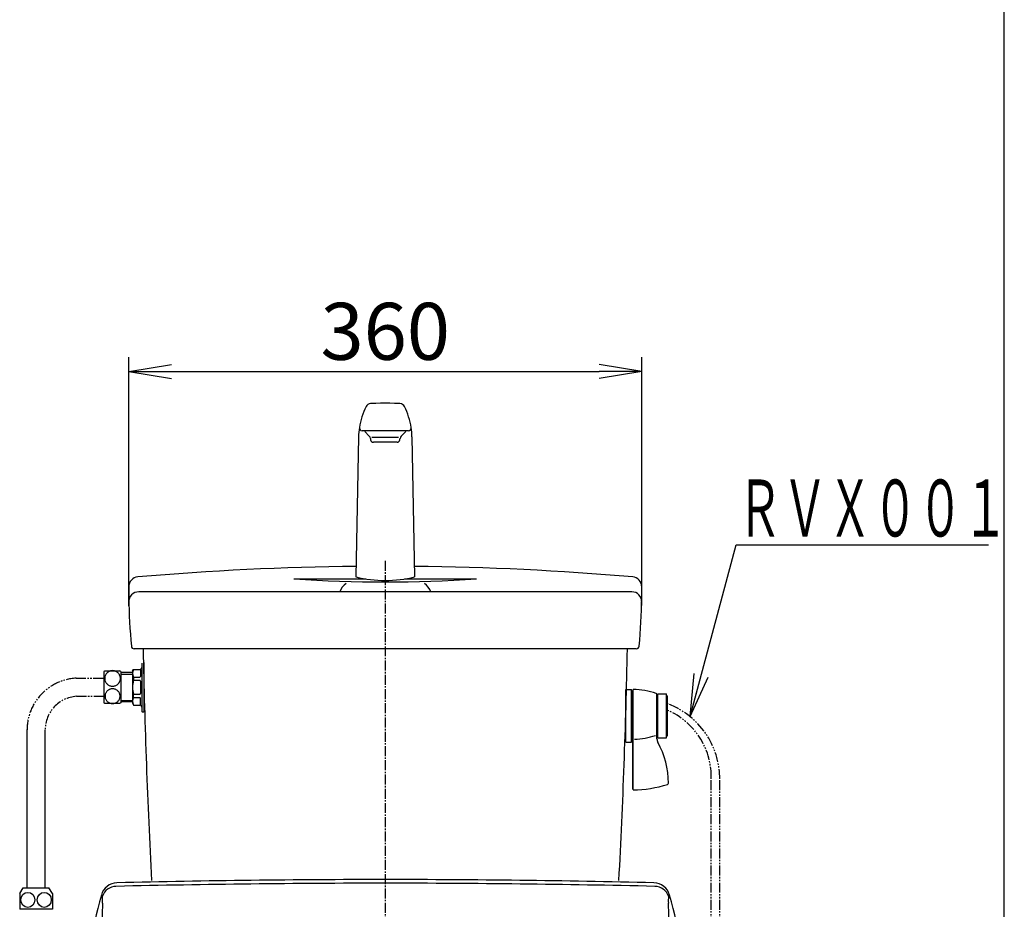
# Model space of a CAD drawing. Extents: x -21 to 1999, y 115 to 2915.
# Drawn here: x 1308 to 1999, y 1164 to 1789 of the extents above; entities that cross this region are included whole.
import ezdxf
from ezdxf.enums import TextEntityAlignment as Align

# ---------------------------------------------------------------- set-up
doc = ezdxf.new("R2010")
doc.units = 0
doc.linetypes.add('EXLTYPE3', pattern=[10, 7, -1, 1, -1])
doc.linetypes.add('EXLTYPE4', pattern=[12, 7, -1, 1, -1, 1, -1])
doc.layers.get('0').update_dxf_attribs({"linetype": 'CONTINUOUS'})
doc.layers.get('DEFPOINTS').update_dxf_attribs({"linetype": 'CONTINUOUS'})
for name, color, linetype in [('タンク', 7, 'CONTINUOUS'), ('便器', 7, 'CONTINUOUS'), ('便座', 7, 'CONTINUOUS'), ('寸法', 7, 'CONTINUOUS'), ('枠', 7, 'CONTINUOUS'), ('止水栓', 7, 'CONTINUOUS')]:
    doc.layers.add(name, color=color, linetype=linetype)
doc.styles.add('EXCADDIM1', font='monotxt', dxfattribs={"width": 0.84, "bigfont": 'extfont'})
doc.styles.add('EXCADSTD', font='monotxt', dxfattribs={"bigfont": 'extfont'})
doc.styles.get("Standard").update_dxf_attribs({"font": 'monotxt', "bigfont": 'extfont'})
doc.dimstyles.new('ISO-25', dxfattribs={"dimtxt": 2.5, "dimasz": 2.5, "dimexe": 1.25, "dimexo": 0.625, "dimtad": 1, "dimtxsty": 'STANDARD', "dimcen": 2.5, "dimazin": 3, "dimtfac": 1, "dimtmove": 0, "dimatfit": 3})

# ---------------------------------------------------------------- blocks, each defined once
blk = doc.blocks.new('EX_NORM')
at = {"color": 0, "linetype": 'CONTINUOUS'}
for q in [(-1, 0.167), (-1, 0), (-1, -0.167)]:
    blk.add_line((0, 0), q, dxfattribs=at)
blk = doc.blocks.new('*D18')
at = {"layer": 'DEFPOINTS', "color": 0}
for p in [(1744.63, 1542), (1384.64, 1370.55), (1744.63, 1370.74)]:
    blk.add_point(p, dxfattribs=at)
at = {"layer": 'タンク', "color": 3, "linetype": 'CONTINUOUS'}
for p, q in [((1384.64, 1377.55), (1384.64, 1552)), ((1744.63, 1377.74), (1744.63, 1552)), ((1414.64, 1542), (1714.63, 1542))]:
    blk.add_line(p, q, dxfattribs=at)
at = {"layer": 'タンク', "color": 3, "xscale": 30, "yscale": 30, "zscale": 30, "rotation": 180}
blk.add_blockref('EX_NORM', (1384.64, 1542), dxfattribs=at)
at = {"layer": 'タンク', "color": 3, "xscale": 30, "yscale": 30, "zscale": 30}
blk.add_blockref('EX_NORM', (1744.63, 1542), dxfattribs=at)
at = {"layer": 'タンク', "color": 2, "insert": (1564.64, 1565), "char_height": 40, "attachment_point": 5, "style": 'EXCADDIM1'}
blk.add_mtext('360', dxfattribs=at)

msp = doc.modelspace()

# ---------------------------------------------------------------- linework, layer by layer
at = {"layer": 'タンク', "color": 6, "linetype": 'CONTINUOUS'}
for p, q in [((1554.512, 1519.48), (1554.302, 1519.47)), ((1554.72, 1519.49), (1554.512, 1519.48)), ((1554.93, 1519.5), (1554.72, 1519.49)), ((1558.122, 1519.623), (1554.93, 1519.5)), ((1561.366, 1519.697), (1558.122, 1519.623)), ((1564.635, 1519.722), (1561.366, 1519.697)), ((1567.906, 1519.697), (1564.635, 1519.722)), ((1571.147, 1519.623), (1567.906, 1519.697)), ((1574.343, 1519.5), (1571.147, 1519.623)), ((1574.55, 1519.49), (1574.343, 1519.5)), ((1574.758, 1519.48), (1574.55, 1519.49)), ((1574.968, 1519.469), (1574.758, 1519.48)), ((1580.836, 1500.34), (1548.434, 1500.34)), ((1550.218, 1499.745), (1553.416, 1496.547)), ((1579.028, 1499.745), (1575.83, 1496.547)), ((1545.873, 1496.191), (1543.98, 1397.824)), ((1554.265, 1494.85), (1554.378, 1494.057)), ((1555.123, 1495.84), (1573.953, 1495.84)), ((1572.889, 1492.34), (1556.358, 1492.34)), ((1574.868, 1494.057), (1575.036, 1495.229)), ((1583.373, 1496.191), (1585.267, 1397.824)), ((1500.593, 1396.363), (1551.035, 1396.363)), ((1578.211, 1396.363), (1628.677, 1396.363)), ((1393.823, 1337.263), (1393.823, 1303.263)), ((1395.323, 1337.763), (1395.323, 1302.763)), ((1387.323, 1330.563), (1379.079, 1330.563)), ((1379.079, 1329.563), (1387.323, 1329.563)), ((1387.323, 1331.513), (1388.044, 1332.763)), ((1387.323, 1331.513), (1387.323, 1309.013)), ((1388.044, 1332.763), (1392.323, 1332.763)), ((1388.044, 1332.716), (1392.323, 1332.716)), ((1388.044, 1327.429), (1392.323, 1327.429)), ((1388.044, 1327.429), (1388.044, 1325.162)), ((1392.823, 1332.216), (1392.823, 1327.929)), ((1388.044, 1325.162), (1392.323, 1325.162)), ((1392.823, 1324.662), (1392.823, 1315.864)), ((1388.044, 1315.364), (1392.323, 1315.364)), ((1388.044, 1313.097), (1388.044, 1315.364)), ((1388.044, 1313.097), (1392.323, 1313.097)), ((1733.389, 1281.763), (1733.389, 1318.763)), ((1733.389, 1318.763), (1737.389, 1318.763)), ((1737.389, 1281.763), (1737.389, 1318.763)), ((1738.289, 1249.037), (1738.289, 1317.988)), ((1738.589, 1318.563), (1738.589, 1318.762)), ((1738.589, 1248.263), (1738.589, 1318.563)), ((1755.289, 1315.263), (1755.789, 1315.263)), ((1755.289, 1284.071), (1755.289, 1315.199)), ((1755.789, 1284.763), (1755.789, 1315.763)), ((1755.789, 1315.763), (1762.089, 1315.763)), ((1762.089, 1284.763), (1762.089, 1315.763)), ((1762.089, 1314.263), (1762.789, 1314.263)), ((1762.789, 1286.263), (1762.789, 1314.263)), ((1379.079, 1310.963), (1387.323, 1310.963)), ((1387.323, 1309.963), (1379.079, 1309.963)), ((1387.323, 1309.013), (1388.044, 1307.763)), ((1388.044, 1307.81), (1392.323, 1307.81)), ((1388.044, 1307.763), (1392.323, 1307.763)), ((1392.823, 1308.31), (1392.823, 1312.597)), ((1737.389, 1308.263), (1737.589, 1308.263)), ((1737.389, 1306.308), (1738.289, 1306.137)), ((1737.589, 1306.27), (1737.589, 1308.263)), ((1737.589, 1307.263), (1738.289, 1307.263)), ((1395.323, 1302.763), (1394.323, 1302.763)), ((1737.389, 1291.299), (1738.289, 1291.496)), ((1737.389, 1286.787), (1738.289, 1286.974)), ((1755.289, 1285.263), (1755.789, 1285.263)), ((1762.089, 1286.263), (1762.789, 1286.263)), ((1733.389, 1281.763), (1737.389, 1281.763)), ((1755.789, 1284.763), (1762.089, 1284.763))]:
    msp.add_line(p, q, dxfattribs=at)
at = {"layer": 'タンク', "color": 2, "linetype": 'CONTINUOUS'}
for p, q in [((1384.635, 1390.74), (1384.635, 1380.067)), ((1737.635, 1387.263), (1391.635, 1387.263)), ((1740.807, 1347.263), (1388.463, 1347.263))]:
    msp.add_line(p, q, dxfattribs=at)
at = {"layer": 'タンク', "color": 6, "linetype": 'CONTINUOUS'}
for centre, radius, start, end in [((1595.885, 1495.101), 50, 153.518814, 171.325865), ((1554.488, 1515.724), 3.75, 92.845428, 153.521011), ((1574.782, 1515.724), 3.75, 26.479034, 87.154572), ((1533.385, 1495.101), 50, 8.674119, 26.481186), ((1595.885, 1495.101), 50, 171.325865, 178.75058), ((1548.434, 1502.34), 2, 171.325865, 270), ((1580.836, 1502.34), 2, 270, 8.674119), ((1533.385, 1495.101), 50, 1.24942, 8.674119), ((1551.295, 1494.426), 3, 8.130102, 45), ((1556.358, 1494.34), 2, 188.130102, 270), ((1572.889, 1494.34), 2, 270, 351.869898), ((1577.952, 1494.426), 3, 135, 171.869898), ((1564.635, 2371.837), 977.574, 266.243788, 273.756212), ((1564.623, 1479.741), 84.478, 255.855647, 284.144353), ((1544.008, 1383.263), 12, 124.67979, 160.528779), ((1585.262, 1383.263), 12, 19.471221, 55.32021), ((1392.323, 1334.263), 1.5, 270, 0), ((1392.525, 1330.072), 5.203, 149.46088, 210.53912), ((1392.323, 1332.216), 0.5, 0, 90), ((1392.323, 1327.929), 0.5, 270, 0), ((1404.311, 1320.263), 16.989, 163.239617, 196.760383), ((1392.323, 1324.662), 0.5, 0, 90), ((1392.525, 1310.454), 5.203, 149.46088, 210.53912), ((1392.323, 1315.864), 0.5, 270, 0), ((1392.323, 1312.597), 0.5, 0, 90), ((1738.989, 1317.988), 0.7, 124.849182, 180), ((1738.23, 1268.763), 50, 70.703064, 89.588806), ((1754.489, 1315.199), 0.8, 0, 70.702789), ((1392.323, 1308.31), 0.5, 270, 0), ((1392.323, 1306.263), 1.5, 0, 90), ((1394.323, 1303.263), 0.5, 180, 270), ((1738.23, 1333.831), 50, 271.557373, 288.734131), ((1760.289, 1284.071), 5, 180, 208.731537), ((1703.291, 1252.825), 60, 0.019423, 28.731445), ((1738.309, 1328.263), 80, 270.200439, 287.77832), ((1762.491, 1252.845), 0.8, 287.778076, 0.019671), ((1738.989, 1249.037), 0.7, 180, 235.150818)]:
    msp.add_arc(centre, radius, start, end, dxfattribs=at)
at = {"layer": 'タンク', "color": 2, "linetype": 'CONTINUOUS'}
for centre, radius, start, end in [((1564.635, -594.737), 2000, 90.587695, 94.979759), ((1564.635, -594.737), 2000, 85.020241, 89.412981), ((1391.635, 1390.74), 7, 94.979759, 180), ((1737.635, 1390.74), 7, 0, 85.020241), ((1391.635, 1380.263), 7, 90, 181.600722), ((1884.531, 1393.082), 500, 181.17591, 185.048005), ((1737.635, 1380.263), 7, 358.399278, 90), ((1244.739, 1393.082), 500, 354.951995, 358.82409), ((1388.463, 1349.263), 2, 185.048005, 270), ((6393.643, 1449.838), 5000, 181.17551, 183.040282), ((-3264.373, 1449.838), 5000, 356.959719, 358.82449), ((1740.807, 1349.263), 2, 270, 354.951995)]:
    msp.add_arc(centre, radius, start, end, dxfattribs=at)
at = {"layer": '便器', "color": 3, "linetype": 'EXLTYPE4'}
for p, q in [((1793.36, 828.057), (1793.36, 1257.493)), ((1799.36, 828.057), (1799.36, 1255.903))]:
    msp.add_line(p, q, dxfattribs=at)
for centre, radius, end in [((1743, 1255.903), 56.36, 69.444343), ((1742.59, 1257.493), 50.77, 66.556172)]:
    msp.add_arc(centre, radius, 0, end, dxfattribs=at)
at = {"layer": '便座', "color": 6, "linetype": 'CONTINUOUS'}
for centre, radius, start, end in [((1376.735, 1171.268), 11.7, 91.69193, 164.897796), ((1568.083, -7266.234), 8448.917, 90.022348, 91.3048011), ((1570.604, -6974.152), 8159.427, 90.0408421, 91.3639174), ((1558.971, -6974.152), 8159.427, 88.6360826, 89.9591579), ((1561.492, -7266.234), 8448.917, 88.6951989, 89.977652), ((1752.839, 1171.268), 11.7, 15.102204, 88.30807), ((1366.008, 1173.923), 0.671, 113.24476, 148.676346), ((1365.809, 1174.339), 0.211, 25.825004, 108.056687), ((1375.853, 1170.391), 10.103, 90.914648, 162.135743), ((1753.722, 1170.391), 10.103, 17.864257, 89.085352), ((1763.766, 1174.339), 0.211, 71.943313, 154.174996), ((1763.566, 1173.923), 0.671, 31.323654, 66.75524), ((1753.828, 1065.7), 403.254, 164.367409, 175.313862), ((1569.693, 1156.139), 203.797, 176.475414, 182.491306), ((1364.802, 1173.737), 1.383, 7.430908, 30.133267), ((1361.494, 1172.999), 4.768, 5.912766, 11.086603), ((1330.108, 1170.74), 36.233, 356.720717, 4.354304), ((1591.784, 1159.114), 226.005, 176.352861, 176.352922), ((1799.466, 1170.74), 36.233, 175.645696, 183.279283), ((1559.881, 1156.139), 203.797, 357.508694, 3.524586), ((1768.08, 1172.999), 4.768, 168.913397, 174.087234), ((1537.791, 1159.114), 226.005, 3.647078, 3.647139), ((1764.773, 1173.737), 1.383, 149.866733, 172.569092), ((1375.787, 1065.7), 403.254, 4.686138, 15.632591)]:
    msp.add_arc(centre, radius, start, end, dxfattribs=at)
at = {"layer": '枠', "color": 7, "linetype": 'CONTINUOUS'}
msp.add_line((1999, 115), (1999, 2915), dxfattribs=at)
at = {"layer": '枠', "color": 6, "linetype": 'EXLTYPE3'}
msp.add_line((1564.635, 1409), (1564.635, 535.918), dxfattribs=at)
at = {"layer": '止水栓', "color": 6, "linetype": 'EXLTYPE4'}
for p, q in [((1347.66, 1326.613), (1367.079, 1326.613)), ((1348.043, 1313.913), (1367.079, 1313.913))]:
    msp.add_line(p, q, dxfattribs=at)
at = {"layer": '止水栓', "color": 6, "linetype": 'CONTINUOUS'}
for p, q in [((1367.08, 1331.232), (1367.08, 1309.294)), ((1367.986, 1331.762), (1378.171, 1331.762)), ((1379.079, 1331.232), (1379.079, 1309.294)), ((1367.986, 1308.764), (1367.08, 1309.294)), ((1378.171, 1308.764), (1367.986, 1308.764)), ((1379.079, 1309.294), (1378.171, 1308.764)), ((1313.287, 1179.363), (1313.287, 1290.645)), ((1325.985, 1179.363), (1325.985, 1290.37)), ((1308.135, 1175.495), (1310.635, 1179.363)), ((1308.135, 1175.495), (1308.135, 1164.363)), ((1310.635, 1179.363), (1328.635, 1179.363)), ((1331.135, 1175.495), (1328.635, 1179.363)), ((1331.135, 1175.495), (1331.135, 1164.363)), ((1331.135, 1164.363), (1308.135, 1164.363))]:
    msp.add_line(p, q, dxfattribs=at)
at = {"layer": '止水栓', "color": 6, "linetype": 'CONTINUOUS', "flags": 128}
for points in [[(1373.296, 1320.983), (1373.774, 1321.005), (1374.25, 1321.069), (1374.719, 1321.171), (1375.175, 1321.315), (1375.617, 1321.498), (1376.045, 1321.718), (1376.447, 1321.974), (1376.828, 1322.265), (1377.182, 1322.59), (1377.507, 1322.941), (1377.798, 1323.32), (1378.056, 1323.722), (1378.276, 1324.147), (1378.462, 1324.589), (1378.606, 1325.043), (1378.708, 1325.509), (1378.772, 1325.983), (1378.791, 1326.462), (1378.772, 1326.94), (1378.708, 1327.414), (1378.606, 1327.88), (1378.459, 1328.334), (1378.276, 1328.776), (1378.056, 1329.201), (1377.798, 1329.604), (1377.507, 1329.982), (1377.182, 1330.334), (1376.828, 1330.658), (1376.447, 1330.949), (1376.045, 1331.205), (1375.62, 1331.425), (1375.175, 1331.608), (1374.719, 1331.752), (1374.25, 1331.855), (1373.774, 1331.918), (1373.296, 1331.94), (1372.817, 1331.918), (1372.341, 1331.855), (1371.875, 1331.752), (1371.416, 1331.608), (1370.974, 1331.425), (1370.549, 1331.205), (1370.144, 1330.949), (1369.763, 1330.658), (1369.411, 1330.334), (1369.087, 1329.982), (1368.794, 1329.604), (1368.537, 1329.201), (1368.315, 1328.776), (1368.132, 1328.334), (1367.988, 1327.88), (1367.883, 1327.414), (1367.82, 1326.94), (1367.8, 1326.462), (1367.822, 1325.983), (1367.883, 1325.509), (1367.988, 1325.043), (1368.132, 1324.589), (1368.315, 1324.147)], [(1368.315, 1324.147), (1368.537, 1323.722), (1368.794, 1323.32), (1369.087, 1322.941), (1369.411, 1322.59), (1369.763, 1322.265), (1370.144, 1321.974), (1370.549, 1321.718), (1370.974, 1321.498), (1371.416, 1321.315), (1371.875, 1321.171)], [(1371.875, 1321.171), (1372.341, 1321.069), (1372.817, 1321.005), (1373.296, 1320.983)], [(1373.293, 1308.825), (1373.752, 1308.844), (1374.209, 1308.905), (1374.658, 1309.003), (1375.095, 1309.14), (1375.52, 1309.313), (1375.927, 1309.521), (1376.316, 1309.765), (1376.679, 1310.041), (1377.019, 1310.348), (1377.329, 1310.68), (1377.607, 1311.042), (1377.854, 1311.423), (1378.069, 1311.825), (1378.244, 1312.245), (1378.381, 1312.677), (1378.481, 1313.119), (1378.54, 1313.569), (1378.562, 1314.023), (1378.54, 1314.474), (1378.479, 1314.924), (1378.381, 1315.368), (1378.242, 1315.8), (1378.066, 1316.217), (1377.854, 1316.62), (1377.61, 1317.001), (1377.329, 1317.363), (1377.019, 1317.697), (1376.679, 1318.002), (1376.316, 1318.278), (1375.927, 1318.522), (1375.52, 1318.732), (1375.097, 1318.905), (1374.658, 1319.04), (1374.209, 1319.14), (1373.755, 1319.198), (1373.296, 1319.218), (1372.837, 1319.198), (1372.38, 1319.137), (1371.933, 1319.04), (1371.494, 1318.905), (1371.071, 1318.732), (1370.661, 1318.522), (1370.276, 1318.278), (1369.909, 1318.002), (1369.572, 1317.697), (1369.262, 1317.363), (1368.982, 1317.001), (1368.735, 1316.62), (1368.523, 1316.217), (1368.347, 1315.8), (1368.21, 1315.368), (1368.11, 1314.924), (1368.049, 1314.474), (1368.029, 1314.023), (1368.049, 1313.569), (1368.11, 1313.119), (1368.21, 1312.677), (1368.347, 1312.245), (1368.523, 1311.825)], [(1368.523, 1311.825), (1368.735, 1311.423), (1368.982, 1311.042), (1369.26, 1310.68), (1369.572, 1310.348), (1369.909, 1310.041), (1370.276, 1309.765), (1370.661, 1309.521), (1371.069, 1309.313), (1371.494, 1309.14), (1371.931, 1309.003)], [(1371.931, 1309.003), (1372.38, 1308.905), (1372.834, 1308.844), (1373.293, 1308.825)]]:
    msp.add_lwpolyline(points, dxfattribs=at)
at = {"layer": '止水栓', "color": 6, "linetype": 'EXLTYPE4'}
for radius, start, end in [(36.35, 93.115085, 180.576813), (23.65, 93.862215, 180.000015)]:
    msp.add_arc((1349.636, 1290.317), radius, start, end, dxfattribs=at)
at = {"layer": '止水栓', "color": 6, "linetype": 'CONTINUOUS'}
for radius, start, end in [(10.999, 117.583237, 123.051147), (11, 56.937744, 62.419403)]:
    msp.add_arc((1373.078, 1322.013), radius, start, end, dxfattribs=at)
for centre, major_axis in [((1313.885, 1170.963), (0, 5.3)), ((1325.385, 1170.963), (0, -5.3))]:
    msp.add_ellipse(centre, major_axis=major_axis, ratio=0.9245283, dxfattribs=at)

# ---------------------------------------------------------------- texts
at = {"layer": '便器', "color": 2, "linetype": 'CONTINUOUS', "style": 'EXCADSTD', "width": 0.95}
msp.add_text('ＲＶＸ００１', height=40, dxfattribs=at).set_placement((1811.607, 1426.112), (2001.607, 1426.112), align=Align.FIT)

# ---------------------------------------------------------------- dimensions: what is measured, and where the dimension line sits
at = {"layer": 'タンク', "color": 3, "linetype": 'CONTINUOUS'}
dim = msp.add_linear_dim(base=(1744.635, 1542), p1=(1384.637, 1370.551), p2=(1744.635, 1370.74), dimstyle='ISO-25', override={"dimtxt": 40, "dimasz": 30, "dimexe": 10, "dimexo": 7, "dimgap": 0, "dimtad": 1, "dimjust": 0, "dimtih": 0, "dimtoh": 0, "dimdec": 1, "dimzin": 8, "dimlunit": 2, "dimtxsty": 'EXCADDIM1', "dimblk1": 'EX_NORM', "dimblk2": 'EX_NORM', "dimsah": 1, "dimse1": 0, "dimse2": 0, "dimclrd": 3, "dimclre": 3, "dimclrt": 2, "dimtmove": 2}, dxfattribs=at)
dim.commit()
dim.dimension.update_dxf_attribs({"geometry": '*D18', "text_midpoint": (1564.636, 1565), "dimtype": 160})

# ---------------------------------------------------------------- leaders
at = {"layer": '寸法', "color": 3, "linetype": 'CONTINUOUS'}
msp.add_leader([(1778.546, 1299.64), (1810.846, 1420.185), (1988, 1420.185)], dimstyle='ISO-25', override={"dimasz": 30, "dimldrblk": 'EX_NORM'}, dxfattribs=at)

doc.saveas('drawing.dxf')
